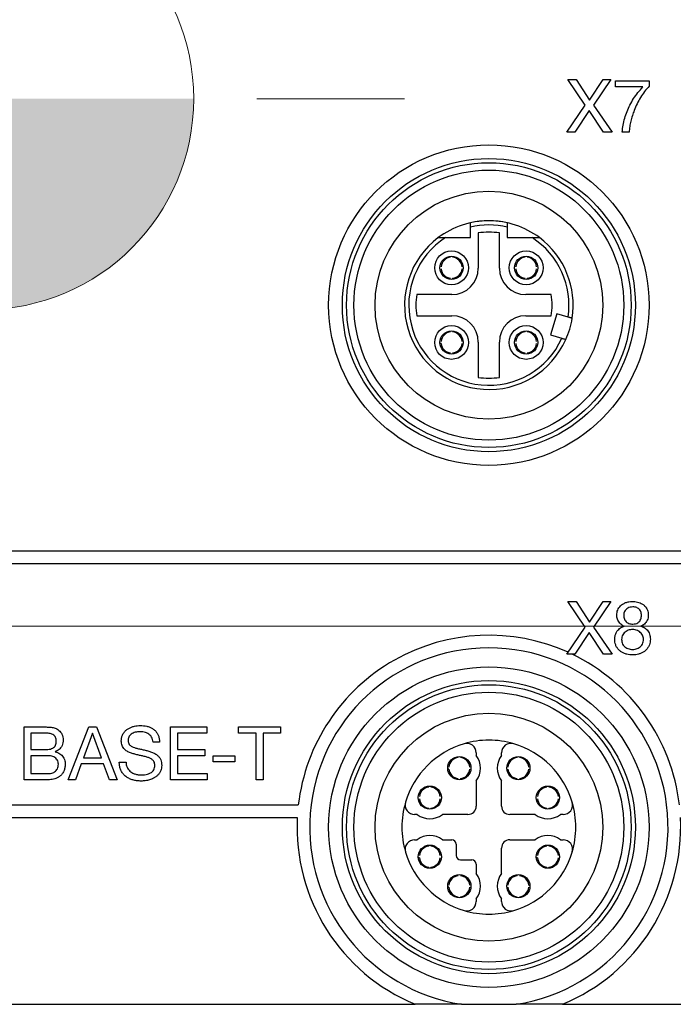
# Model space of a CAD drawing. Units: millimetres. Extents: x -10 to 410, y -10 to 290.
# Drawn here: x 111 to 126, y 80 to 103 of the extents above; entities that cross this region are included whole.
import ezdxf

# ---------------------------------------------------------------- set-up
doc = ezdxf.new("R2010")
doc.units = ezdxf.units.MM
doc.styles.add('SLDTEXTSTYLE0', font='TXT', dxfattribs={"width": 0.75})
doc.dimstyles.new('SLDDIMSTYLE4', dxfattribs={"dimtxt": 3.5, "dimasz": 3, "dimexe": 0, "dimexo": 0.0625, "dimgap": 0.875, "dimtad": 1, "dimdec": 1, "dimlfac": 2, "dimrnd": 1e-09, "dimzin": 12, "dimdsep": 46, "dimtxsty": 'SLDTEXTSTYLE0', "dimsah": 1, "dimcen": 0.09, "dimadec": 0, "dimazin": 3, "dimtol": 1, "dimtp": 0.3, "dimtm": 0.3, "dimtfac": 1, "dimtdec": 1, "dimtofl": 0, "dimtmove": 0, "dimatfit": 3, "dimfxl": 0, "dimfrac": 2, "dimtolj": 1, "dimarcsym": 0})

# ---------------------------------------------------------------- blocks, each defined once
blk = doc.blocks.new('_D_3')
at = {"color": 7, "linetype": 'Continuous', "lineweight": 0}
for p, q in [((148.589, 116.619), (50.434, 116.619)), ((51.434, 116.619), (51.434, 88.619)), ((148.589, 88.619), (50.434, 88.619))]:
    blk.add_line(p, q, dxfattribs=at)
at = {"color": 7, "linetype": 'Continuous', "lineweight": 18}
for points in [[(51.434, 116.619), (50.984, 113.619), (51.884, 113.619)], [(51.434, 88.619), (51.884, 91.619), (50.984, 91.619)]]:
    blk.add_solid(points, dxfattribs=at)
at = {"color": 7, "linetype": 'Continuous', "lineweight": 18, "char_height": 3.5, "attachment_point": 1, "rotation": 90, "style": 'SLDTEXTSTYLE0'}
for s, insert in [('±0,3', (46.923, 101.358)), ('56', (46.923, 94.873))]:
    blk.add_mtext(s, dxfattribs=dict(at, insert=insert))
blk = doc.blocks.new('CENTER_OF_MASS_1')
at = {"linetype": 'Continuous', "lineweight": 0}
h = blk.add_hatch(color=0, dxfattribs=at)
edge = h.paths.add_edge_path(flags=0)
edge.add_arc((0, 0), 5, 90, 180)
edge.add_line((-5, 0), (0, 0))
edge.add_line((0, 0), (0, 5))
h = blk.add_hatch(color=0, dxfattribs=at)
edge = h.paths.add_edge_path(flags=0)
edge.add_arc((0, 0), 5, 270, 360)
edge.add_line((5, 0), (0, 0))
edge.add_line((0, 0), (0, -5))
at = {"color": 0, "linetype": 'Continuous', "lineweight": 0}
for p, q in [((0, 10), (0, 6.5)), ((-10, 0), (-6.5, 0)), ((10, 0), (6.5, 0)), ((0, -10), (0, -6.5))]:
    blk.add_line(p, q, dxfattribs=at)
blk.add_circle((0, 0), 5, dxfattribs=at)

msp = doc.modelspace()

# ---------------------------------------------------------------- linework, layer by layer
at = {"color": 7, "linetype": 'Continuous', "lineweight": 25}
for p, q in [((123.9692, 100.9681), (123.5572, 101.5756)), ((123.5572, 101.5756), (123.7571, 101.5756)), ((123.7571, 101.5756), (124.0691, 101.0871)), ((124.0691, 101.0871), (124.3953, 101.5756)), ((124.581, 101.5756), (124.1673, 100.9681)), ((124.3953, 101.5756), (124.581, 101.5756)), ((124.688, 101.3971), (124.688, 101.5432)), ((124.688, 101.5432), (125.4885, 101.5432)), ((125.4885, 101.5432), (125.4885, 101.4156)), ((125.3361, 101.3971), (124.688, 101.3971)), ((123.5326, 100.3256), (123.9692, 100.9681)), ((124.0673, 100.8421), (123.7203, 100.3256)), ((124.4039, 100.3256), (124.0673, 100.8421)), ((124.1673, 100.9681), (124.6074, 100.3256)), ((123.7203, 100.3256), (123.5326, 100.3256)), ((124.6074, 100.3256), (124.4039, 100.3256)), ((125.0117, 100.3256), (124.8493, 100.3256)), ((121.2469, 97.8256), (121.2469, 98.0746)), ((122.1219, 98.0746), (122.1219, 97.8256)), ((120.6597, 97.8256), (121.2469, 97.8256)), ((121.4344, 97.9375), (121.4344, 97.1006)), ((121.9344, 97.1006), (121.9344, 97.9375)), ((122.1219, 97.8256), (122.7091, 97.8256)), ((120.7744, 97.3594), (120.7744, 97.3594)), ((120.8244, 97.3594), (120.8244, 97.3594)), ((122.5444, 97.3594), (122.5444, 97.3594)), ((122.5944, 97.3594), (122.5944, 97.3594)), ((120.5507, 97.1356), (120.5507, 97.1356)), ((121.0482, 97.1356), (121.0482, 97.1356)), ((122.3207, 97.1356), (122.3207, 97.1356)), ((122.8182, 97.1356), (122.8182, 97.1356)), ((120.5507, 97.0856), (120.5507, 97.0856)), ((121.0482, 97.0856), (121.0482, 97.0856)), ((122.3207, 97.0856), (122.3207, 97.0856)), ((122.8182, 97.0856), (122.8182, 97.0856)), ((120.7744, 96.8619), (120.7744, 96.8619)), ((120.8244, 96.8619), (120.8244, 96.8368)), ((122.5444, 96.8619), (122.5444, 96.8619)), ((122.5944, 96.8619), (122.5944, 96.8368)), ((120.8094, 96.4756), (119.9726, 96.4756)), ((123.1634, 96.4756), (122.5594, 96.4756)), ((119.9726, 95.9756), (120.8094, 95.9756)), ((122.5594, 95.9756), (123.1634, 95.9756)), ((123.2931, 96.0229), (123.144, 95.5195)), ((123.5633, 95.9429), (123.2931, 96.0229)), ((120.7744, 95.5894), (120.7744, 95.5894)), ((120.8244, 95.5894), (120.8244, 95.5894)), ((122.5444, 95.5894), (122.5444, 95.6145)), ((122.5944, 95.5894), (122.5944, 95.5894)), ((123.144, 95.5195), (123.4141, 95.4395)), ((120.5507, 95.3156), (120.5255, 95.3156)), ((120.5507, 95.3656), (120.5507, 95.3656)), ((121.0482, 95.3656), (121.0482, 95.3656)), ((121.0482, 95.3156), (121.0482, 95.3156)), ((121.4344, 95.3506), (121.4344, 94.5138)), ((121.9344, 94.5138), (121.9344, 95.3506)), ((122.3207, 95.3656), (122.3207, 95.3656)), ((122.3207, 95.3156), (122.3207, 95.3156)), ((122.8182, 95.3656), (122.8182, 95.3656)), ((122.8182, 95.3156), (122.8182, 95.3156)), ((120.7744, 95.0919), (120.7744, 95.0919)), ((120.8244, 95.0919), (120.8244, 95.0919)), ((122.5444, 95.0919), (122.5444, 95.0919)), ((122.5944, 95.0919), (122.5944, 95.0919)), ((102.2844, 90.4006), (126.9844, 90.4006)), ((102.2844, 90.1006), (126.9844, 90.1006)), ((123.9692, 88.5931), (123.5572, 89.2006)), ((123.5572, 89.2006), (123.7571, 89.2006)), ((123.7571, 89.2006), (124.0691, 88.7121)), ((124.0691, 88.7121), (124.3953, 89.2006)), ((124.581, 89.2006), (124.1673, 88.5931)), ((124.3953, 89.2006), (124.581, 89.2006)), ((123.5326, 87.9506), (123.9692, 88.5931)), ((124.0673, 88.4671), (123.7203, 87.9506)), ((124.4039, 87.9506), (124.0673, 88.4671)), ((124.1673, 88.5931), (124.6074, 87.9506)), ((123.7203, 87.9506), (123.5326, 87.9506)), ((124.6074, 87.9506), (124.4039, 87.9506)), ((110.6617, 86.2256), (111.1122, 86.2256)), ((110.6617, 84.9756), (110.6617, 86.2256)), ((111.7047, 84.9756), (112.1937, 86.2256)), ((112.1937, 86.2256), (112.3779, 86.2256)), ((112.3779, 86.2256), (112.8669, 84.9756)), ((114.1357, 84.9756), (114.1357, 86.2256)), ((114.1357, 86.2256), (114.9958, 86.2256)), ((114.9958, 86.2256), (114.9958, 86.0795)), ((115.7477, 86.2256), (116.7445, 86.2256)), ((115.7477, 86.0795), (115.7477, 86.2256)), ((116.7445, 86.2256), (116.7445, 86.0795)), ((111.1578, 86.0795), (110.824, 86.0795)), ((110.824, 86.0795), (110.824, 85.6899)), ((112.2815, 86.075), (112.0692, 85.4951)), ((112.2848, 86.075), (112.2815, 86.075)), ((112.4936, 85.4951), (112.2848, 86.075)), ((114.298, 86.0795), (114.298, 85.6899)), ((114.9958, 86.0795), (114.298, 86.0795)), ((116.1649, 86.0795), (115.7477, 86.0795)), ((116.1649, 84.9756), (116.1649, 86.0795)), ((116.3273, 86.0795), (116.3273, 84.9756)), ((116.7445, 86.0795), (116.3273, 86.0795)), ((110.824, 85.6899), (111.1578, 85.6899)), ((113.876, 85.8685), (113.7184, 85.8685)), ((114.298, 85.6899), (114.9484, 85.6899)), ((114.9484, 85.6899), (114.9484, 85.5438)), ((111.2027, 85.5438), (110.824, 85.5438)), ((110.824, 85.5438), (110.824, 85.1217)), ((111.4001, 85.6387), (111.4001, 85.6351)), ((112.0692, 85.4951), (112.4936, 85.4951)), ((114.298, 85.5438), (114.298, 85.1217)), ((114.9484, 85.5438), (114.298, 85.5438)), ((115.1488, 85.3977), (115.1488, 85.5438)), ((115.1488, 85.5438), (115.6553, 85.5438)), ((115.6553, 85.5438), (115.6553, 85.3977)), ((120.9594, 85.4994), (120.9594, 85.4994)), ((121.0094, 85.4994), (121.0094, 85.4994)), ((121.3844, 85.6115), (121.3844, 85.5506)), ((121.9844, 85.5506), (121.9844, 85.6115)), ((122.3594, 85.4994), (122.3594, 85.5245)), ((122.4094, 85.4994), (122.4094, 85.4994)), ((112.0167, 85.349), (111.8764, 84.9756)), ((112.5461, 85.349), (112.0167, 85.349)), ((112.683, 84.9756), (112.5461, 85.349)), ((112.9182, 85.3909), (113.0805, 85.3909)), ((115.6553, 85.3977), (115.1488, 85.3977)), ((120.7357, 85.2256), (120.7105, 85.2256)), ((120.7357, 85.2756), (120.7357, 85.2756)), ((121.2332, 85.2756), (121.2332, 85.2756)), ((121.2332, 85.2256), (121.2332, 85.2256)), ((122.1357, 85.2756), (122.1357, 85.2756)), ((122.1357, 85.2256), (122.1357, 85.2256)), ((122.6332, 85.2756), (122.6332, 85.2756)), ((122.6332, 85.2256), (122.6332, 85.2256)), ((111.2595, 84.9756), (110.6617, 84.9756)), ((110.824, 85.1217), (111.2395, 85.1217)), ((111.8764, 84.9756), (111.7047, 84.9756)), ((112.8669, 84.9756), (112.683, 84.9756)), ((115.0009, 84.9756), (114.1357, 84.9756)), ((114.298, 85.1217), (115.0009, 85.1217)), ((115.0009, 85.1217), (115.0009, 84.9756)), ((116.3273, 84.9756), (116.1649, 84.9756)), ((120.9594, 85.0019), (120.9594, 85.0019)), ((121.0094, 85.0019), (121.0094, 84.9768)), ((122.3594, 85.0019), (122.3594, 85.0019)), ((122.4094, 85.0019), (122.4094, 85.0019)), ((120.2594, 84.7994), (120.2594, 84.7994)), ((120.3094, 84.7994), (120.3094, 84.7994)), ((121.3844, 84.9506), (121.3844, 84.3506)), ((121.9844, 84.3506), (121.9844, 84.9506)), ((123.0594, 84.7994), (123.0594, 84.7994)), ((123.1094, 84.7994), (123.1094, 84.7994)), ((120.0357, 84.5756), (120.0357, 84.5756)), ((120.0357, 84.5256), (120.0357, 84.5256)), ((120.5332, 84.5756), (120.5332, 84.5756)), ((120.5332, 84.5256), (120.5332, 84.5256)), ((122.8357, 84.5756), (122.8357, 84.5756)), ((122.8357, 84.5256), (122.8357, 84.5256)), ((123.3332, 84.5756), (123.3332, 84.5756)), ((123.3332, 84.5256), (123.3332, 84.5256)), ((106.204, 84.3756), (117.1648, 84.3756)), ((120.2594, 84.3019), (120.2594, 84.3019)), ((120.3094, 84.3019), (120.3094, 84.2768)), ((123.0594, 84.3019), (123.0594, 84.3019)), ((123.1094, 84.3019), (123.1094, 84.2768)), ((106.2288, 84.0756), (117.14, 84.0756)), ((119.9844, 84.1506), (119.9235, 84.1506)), ((121.1844, 84.1506), (120.5844, 84.1506)), ((122.7844, 84.1506), (122.1844, 84.1506)), ((123.4453, 84.1506), (123.3844, 84.1506)), ((119.9235, 83.5506), (119.9844, 83.5506)), ((120.2594, 83.3994), (120.2594, 83.4245)), ((120.3094, 83.3994), (120.3094, 83.3994)), ((120.5844, 83.5506), (120.8094, 83.5506)), ((120.9094, 83.4506), (120.9094, 83.1756)), ((121.9844, 82.7506), (121.9844, 83.3506)), ((122.1844, 83.5506), (122.7844, 83.5506)), ((123.0594, 83.3994), (123.0594, 83.3994)), ((123.1094, 83.3994), (123.1094, 83.3994)), ((123.3844, 83.5506), (123.4453, 83.5506)), ((120.0357, 83.1256), (120.0105, 83.1256)), ((120.0357, 83.1756), (120.0357, 83.1756)), ((120.5332, 83.1756), (120.5332, 83.1756)), ((120.5332, 83.1256), (120.5332, 83.1256)), ((122.8357, 83.1256), (122.8105, 83.1256)), ((122.8357, 83.1756), (122.8357, 83.1756)), ((123.3332, 83.1756), (123.3332, 83.1756)), ((123.3332, 83.1256), (123.3332, 83.1256)), ((120.2594, 82.9019), (120.2594, 82.9019)), ((120.3094, 82.9019), (120.3094, 82.8768)), ((121.0094, 83.0756), (121.2844, 83.0756)), ((121.3844, 82.9756), (121.3844, 82.7506)), ((123.0594, 82.9019), (123.0594, 82.9019)), ((123.1094, 82.9019), (123.1094, 82.8768)), ((120.9594, 82.6994), (120.9594, 82.6994)), ((121.0094, 82.6994), (121.0094, 82.6994)), ((122.3594, 82.6994), (122.3594, 82.7245)), ((122.4094, 82.6994), (122.4094, 82.6994)), ((120.7357, 82.4256), (120.7105, 82.4256)), ((120.7357, 82.4756), (120.7357, 82.4756)), ((121.2332, 82.4756), (121.2332, 82.4756)), ((121.2332, 82.4256), (121.2332, 82.4256)), ((122.1357, 82.4756), (122.1357, 82.4756)), ((122.1357, 82.4256), (122.1357, 82.4256)), ((122.6332, 82.4756), (122.6583, 82.4756)), ((122.6332, 82.4256), (122.6332, 82.4256)), ((120.9594, 82.2019), (120.9594, 82.2019)), ((121.0094, 82.2019), (121.0094, 82.1768)), ((122.3594, 82.2019), (122.3594, 82.2019)), ((122.4094, 82.2019), (122.4094, 82.2019)), ((121.3844, 82.1506), (121.3844, 82.0897)), ((121.9844, 82.0897), (121.9844, 82.1506)), ((103.4344, 79.6506), (119.9344, 79.6506)), ((121.0344, 79.6506), (119.9344, 79.6506)), ((121.0344, 79.6506), (122.3344, 79.6506)), ((123.4344, 79.6506), (122.3344, 79.6506)), ((123.4344, 79.6506), (138.8633, 79.6506))]:
    msp.add_line(p, q, dxfattribs=at)
for centre, radius in [((121.6844, 96.2256), 3.8), ((121.6844, 96.2256), 3.475), ((121.6844, 96.2256), 3.375), ((121.6844, 96.2256), 3.2), ((121.6844, 96.2256), 2.7), ((120.7994, 97.1106), 0.4), ((120.7994, 97.1106), 0.275), ((122.5694, 97.1106), 0.4), ((122.5694, 97.1106), 0.275), ((120.7994, 95.3406), 0.4), ((122.5694, 95.3406), 0.4), ((120.7994, 95.3406), 0.275), ((122.5694, 95.3406), 0.275), ((121.6844, 83.8506), 3.8), ((121.6844, 83.8506), 3.475), ((121.6844, 83.8506), 3.375), ((121.6844, 83.8506), 3.2), ((121.6844, 83.8506), 2.7), ((120.9844, 85.2506), 0.275), ((122.3844, 85.2506), 0.275), ((120.2844, 84.5506), 0.275), ((123.0844, 84.5506), 0.275), ((120.2844, 83.1506), 0.275), ((123.0844, 83.1506), 0.275), ((120.9844, 82.4506), 0.275), ((122.3844, 82.4506), 0.275)]:
    msp.add_circle(centre, radius, dxfattribs=at)
for centre, radius, start, end in [((121.6844, 96.2256), 2, 90, 126.8699), ((121.6844, 96.2256), 2, 77.36437, 102.63563), ((121.6844, 96.2256), 1.9, 76.68743, 103.31257), ((121.6844, 96.2256), 2, 53.1301, 90), ((121.6844, 96.2256), 2, 126.8699, 335.95817), ((121.6844, 96.2256), 1.9, 122.6369, 335.55873), ((121.6844, 96.2256), 1.73, 81.69117, 98.30883), ((121.6844, 96.2256), 1.9, 351.44127, 57.3631), ((121.6844, 96.2256), 2, 351.04183, 53.1301), ((120.7994, 97.1106), 0.25, 95.73917, 174.26083), ((120.7994, 97.1106), 0.25, 5.73917, 84.26083), ((122.5694, 97.1106), 0.25, 95.73917, 174.26083), ((122.5694, 97.1106), 0.25, 5.73917, 84.26083), ((120.7994, 97.1106), 0.25, 185.73917, 264.26083), ((120.8094, 97.1006), 0.625, 270, 0), ((120.7994, 97.1106), 0.25, 275.73917, 354.26083), ((122.5594, 97.1006), 0.625, 180, 270), ((122.5694, 97.1106), 0.25, 185.73917, 264.26083), ((122.5694, 97.1106), 0.25, 275.73917, 354.26083), ((121.6844, 96.2256), 1.73, 171.69117, 188.30883), ((121.6844, 96.2256), 1.5, 350.40593, 9.59407), ((120.8094, 95.3506), 0.625, 0, 90), ((122.5594, 95.3506), 0.625, 90, 180), ((121.6844, 96.2256), 2, 335.95817, 351.04183), ((120.7994, 95.3406), 0.25, 95.73917, 174.26083), ((120.7994, 95.3406), 0.25, 5.73917, 84.26083), ((122.5694, 95.3406), 0.25, 95.73917, 174.26083), ((122.5694, 95.3406), 0.25, 5.73917, 84.26083), ((120.7994, 95.3406), 0.25, 185.73917, 264.26083), ((120.7994, 95.3406), 0.25, 275.73917, 354.26083), ((122.5694, 95.3406), 0.25, 185.73917, 264.26083), ((122.5694, 95.3406), 0.25, 275.73917, 354.26083), ((121.6844, 96.2256), 1.73, 261.69117, 278.30883), ((121.6844, 83.8506), 4.55, 65.61871, 173.37419), ((121.6844, 83.8506), 4.25, 278.79741, 261.20259), ((121.6844, 83.8506), 4.55, 6.62581, 64.30289), ((121.6844, 83.8506), 2.0625, 73.39845, 106.60155), ((121.6844, 83.8506), 2.0625, 106.60155, 163.39845), ((121.1594, 85.6115), 0.225, 0, 106.60155), ((122.2094, 85.6115), 0.225, 73.39845, 180), ((121.6844, 83.8506), 2.0625, 16.60155, 73.39845), ((120.9844, 85.2506), 0.25, 95.73917, 174.26083), ((120.9844, 85.2506), 0.25, 5.73917, 84.26083), ((120.9844, 85.2506), 0.5, 323.1301, 36.8699), ((122.3844, 85.2506), 0.5, 143.1301, 216.8699), ((122.3844, 85.2506), 0.25, 95.73917, 174.26083), ((122.3844, 85.2506), 0.25, 5.73917, 84.26083), ((120.9844, 85.2506), 0.25, 185.73917, 264.26083), ((120.9844, 85.2506), 0.25, 275.73917, 354.26083), ((122.3844, 85.2506), 0.25, 185.73917, 264.26083), ((122.3844, 85.2506), 0.25, 275.73917, 354.26083), ((120.2844, 84.5506), 0.25, 95.73917, 174.26083), ((120.2844, 84.5506), 0.25, 5.73917, 84.26083), ((123.0844, 84.5506), 0.25, 95.73917, 174.26083), ((123.0844, 84.5506), 0.25, 5.73917, 84.26083), ((120.2844, 84.5506), 0.25, 185.73917, 264.26083), ((120.2844, 84.5506), 0.25, 275.73917, 354.26083), ((123.0844, 84.5506), 0.25, 185.73917, 264.26083), ((123.0844, 84.5506), 0.25, 275.73917, 354.26083), ((121.6844, 83.8506), 2.0625, 163.39845, 196.60155), ((119.9235, 84.3756), 0.225, 163.39845, 270), ((121.1844, 84.3506), 0.2, 270, 360), ((122.1844, 84.3506), 0.2, 180, 270), ((123.4453, 84.3756), 0.225, 270, 16.60155), ((121.6844, 83.8506), 2.0625, 343.39845, 16.60155), ((121.6844, 83.8506), 4.55, 177.16554, 247.38014), ((120.2844, 84.5506), 0.5, 233.1301, 306.8699), ((123.0844, 84.5506), 0.5, 233.1301, 306.8699), ((121.6844, 83.8506), 4.55, 292.61986, 2.83446), ((120.2844, 83.1506), 0.5, 53.1301, 126.8699), ((123.0844, 83.1506), 0.5, 53.1301, 126.8699), ((119.9235, 83.3256), 0.225, 90, 196.60155), ((120.2844, 83.1506), 0.25, 95.73917, 174.26083), ((120.2844, 83.1506), 0.25, 5.73917, 84.26083), ((120.8094, 83.4506), 0.1, 0, 90), ((122.1844, 83.3506), 0.2, 90, 180), ((123.0844, 83.1506), 0.25, 95.73917, 174.26083), ((123.0844, 83.1506), 0.25, 5.73917, 84.26083), ((123.4453, 83.3256), 0.225, 343.39845, 90), ((121.6844, 83.8506), 2.0625, 196.60155, 253.39845), ((120.2844, 83.1506), 0.25, 185.73917, 264.26083), ((120.2844, 83.1506), 0.25, 275.73917, 354.26083), ((121.0094, 83.1756), 0.1, 180, 270), ((121.6844, 83.8506), 2.0625, 286.60155, 343.39845), ((123.0844, 83.1506), 0.25, 185.73917, 264.26083), ((123.0844, 83.1506), 0.25, 275.73917, 354.26083), ((121.2844, 82.9756), 0.1, 0, 90), ((120.9844, 82.4506), 0.25, 95.73917, 174.26083), ((120.9844, 82.4506), 0.25, 5.73917, 84.26083), ((120.9844, 82.4506), 0.5, 323.1301, 36.8699), ((122.3844, 82.4506), 0.5, 143.1301, 216.8699), ((122.3844, 82.4506), 0.25, 95.73917, 174.26083), ((122.3844, 82.4506), 0.25, 5.73917, 84.26083), ((120.9844, 82.4506), 0.25, 185.73917, 264.26083), ((120.9844, 82.4506), 0.25, 275.73917, 354.26083), ((122.3844, 82.4506), 0.25, 185.73917, 264.26083), ((122.3844, 82.4506), 0.25, 275.73917, 354.26083), ((121.1594, 82.0897), 0.225, 253.39845, 360), ((122.2094, 82.0897), 0.225, 180, 286.60155), ((121.6844, 83.8506), 2.0625, 253.39845, 286.60155)]:
    msp.add_arc(centre, radius, start, end, dxfattribs=at)
for points, knots in [([(124.8493, 100.3256), (124.8547, 100.3815), (124.8654, 100.4931), (124.9043, 100.6571), (124.9584, 100.8164), (125.0286, 100.9723), (125.1155, 101.1227), (125.218, 101.2664), (125.2967, 101.3535), (125.3361, 101.3971)], [0, 0, 0, 0, 0.1399927, 0.2799766, 0.4199765, 0.559985, 0.7066536, 0.8533222, 1, 1, 1, 1]), ([(125.4885, 101.4156), (125.45, 101.3741), (125.3728, 101.2912), (125.2795, 101.1487), (125.1982, 100.9997), (125.1348, 100.8552), (125.0861, 100.718), (125.0506, 100.5894), (125.0235, 100.4586), (125.0156, 100.3699), (125.0117, 100.3256)], [0, 0, 0, 0, 0.13994137, 0.27993236, 0.41993426, 0.55994361, 0.66996283, 0.77998461, 0.88999711, 1, 1, 1, 1]), ([(121.2469, 98.0746), (121.2469, 98.0803), (121.2469, 98.0918), (121.2469, 98.1089), (121.2469, 98.1251), (121.2469, 98.14), (121.2469, 98.1526), (121.2469, 98.163), (121.2469, 98.1707), (121.2469, 98.1756), (121.2469, 98.1771), (121.2469, 98.1772), (121.2469, 98.1772)], [0, 0, 0, 0, 0.1071661, 0.2174125, 0.3309201, 0.4399642, 0.552314, 0.6588736, 0.7686774, 0.8726392, 0.979716, 1, 1, 1, 1]), ([(122.1219, 98.1772), (122.1219, 98.1769), (122.1219, 98.1764), (122.1219, 98.1721), (122.1219, 98.1654), (122.1219, 98.1561), (122.1219, 98.1447), (122.1219, 98.1312), (122.1219, 98.1162), (122.1219, 98.0998), (122.1219, 98.0857), (122.1219, 98.0772), (122.1219, 98.0746)], [0, 0, 0, 0, 0.1047655, 0.2067619, 0.3116783, 0.4144248, 0.520043, 0.6247985, 0.7324513, 0.8397845, 0.9501084, 1, 1, 1, 1]), ([(120.4844, 97.8256), (120.4845, 97.8256), (120.4849, 97.8256), (120.4914, 97.8256), (120.5126, 97.8256), (120.5461, 97.8256), (120.5842, 97.8256), (120.6215, 97.8256), (120.647, 97.8256), (120.6597, 97.8256)], [0, 0, 0, 0, 0.03522286, 0.12980572, 0.2803962, 0.48556974, 0.65397491, 0.82679882, 1, 1, 1, 1]), ([(122.7091, 97.8256), (122.7172, 97.8256), (122.7376, 97.8256), (122.7703, 97.8256), (122.8018, 97.8256), (122.8276, 97.8256), (122.8455, 97.8256), (122.8598, 97.8256), (122.8697, 97.8256), (122.8769, 97.8256), (122.8828, 97.8256), (122.8838, 97.8256), (122.8844, 97.8256)], [0, 0, 0, 0, 0.1100843, 0.2771383, 0.4472378, 0.5516505, 0.6579273, 0.7299505, 0.8035198, 0.8572088, 0.9122496, 1, 1, 1, 1]), ([(123.66, 95.9142), (123.6598, 95.9143), (123.6592, 95.9144), (123.6551, 95.9157), (123.6486, 95.9176), (123.6396, 95.9203), (123.6285, 95.9235), (123.6156, 95.9274), (123.6011, 95.9317), (123.5837, 95.9368), (123.5707, 95.9407), (123.5633, 95.9429)], [0, 0, 0, 0, 0.1043843, 0.2117867, 0.3164709, 0.4241702, 0.529257, 0.6373431, 0.7433016, 0.8522829, 1, 1, 1, 1]), ([(123.4141, 95.4395), (123.4176, 95.4385), (123.432, 95.4342), (123.4569, 95.4268), (123.4841, 95.4188), (123.5032, 95.4131), (123.5103, 95.411), (123.5108, 95.4109), (123.5109, 95.4108)], [0, 0, 0, 0, 0.0688221, 0.2866225, 0.5038263, 0.7194086, 0.933089, 1, 1, 1, 1]), ([(124.7195, 88.8762), (124.7204, 88.8967), (124.7223, 88.9377), (124.7393, 88.9973), (124.7688, 89.0516), (124.8081, 89.0993), (124.8617, 89.1414), (124.9282, 89.1749), (125.0063, 89.1968), (125.0599, 89.1993), (125.0868, 89.2006)], [0, 0, 0, 0, 0.1120037, 0.2240106, 0.3360312, 0.4480408, 0.5600386, 0.7066288, 0.853316, 1, 1, 1, 1]), ([(125.0868, 89.2006), (125.1078, 89.2002), (125.1498, 89.1992), (125.2124, 89.1893), (125.2726, 89.17), (125.3292, 89.1416), (125.3788, 89.1026), (125.4185, 89.054), (125.4459, 88.9981), (125.463, 88.9382), (125.4651, 88.8969), (125.4662, 88.8762)], [0, 0, 0, 0, 0.1121027, 0.2241656, 0.3362096, 0.4482385, 0.5601482, 0.6701077, 0.7800227, 0.8900131, 1, 1, 1, 1]), ([(125.0972, 89.0708), (125.0766, 89.0697), (125.0356, 89.0675), (124.9769, 89.0462), (124.9315, 89.0102), (124.9012, 88.9667), (124.8841, 88.9208), (124.8826, 88.8886), (124.8818, 88.8724)], [0, 0, 0, 0, 0.186885, 0.3735769, 0.5599195, 0.7066223, 0.8532114, 1, 1, 1, 1]), ([(125.3039, 88.8724), (125.3033, 88.8876), (125.3022, 88.9179), (125.2901, 88.9621), (125.2671, 89.002), (125.2323, 89.0331), (125.1911, 89.0559), (125.1448, 89.0688), (125.113, 89.0701), (125.0972, 89.0708)], [0, 0, 0, 0, 0.140163, 0.2801557, 0.4200338, 0.559949, 0.7065352, 0.8532281, 1, 1, 1, 1]), ([(124.8907, 88.6129), (124.872, 88.622), (124.8346, 88.6402), (124.7891, 88.6835), (124.756, 88.7311), (124.7341, 88.7798), (124.7218, 88.8274), (124.7202, 88.8599), (124.7195, 88.8762)], [0, 0, 0, 0, 0.1864972, 0.3731722, 0.5597896, 0.7065238, 0.8532623, 1, 1, 1, 1]), ([(124.8818, 88.8724), (124.8825, 88.8565), (124.8838, 88.8246), (124.8977, 88.7785), (124.9225, 88.7373), (124.9579, 88.7033), (125.002, 88.6804), (125.0507, 88.6673), (125.084, 88.6657), (125.1007, 88.6649)], [0, 0, 0, 0, 0.1400664, 0.2800084, 0.4198923, 0.5597176, 0.7063195, 0.8531462, 1, 1, 1, 1]), ([(125.1007, 88.6649), (125.1212, 88.6661), (125.162, 88.6686), (125.2189, 88.6939), (125.2624, 88.7317), (125.289, 88.7776), (125.3019, 88.8243), (125.3032, 88.8564), (125.3039, 88.8724)], [0, 0, 0, 0, 0.1866649, 0.3731357, 0.5595534, 0.7062606, 0.8530578, 1, 1, 1, 1]), ([(125.4662, 88.8762), (125.465, 88.8554), (125.4625, 88.8137), (125.4414, 88.7542), (125.4106, 88.7048), (125.3742, 88.6653), (125.3355, 88.6347), (125.3061, 88.6202), (125.2915, 88.6129)], [0, 0, 0, 0, 0.1865644, 0.3732001, 0.5598552, 0.7065, 0.8532849, 1, 1, 1, 1]), ([(124.6708, 88.3073), (124.672, 88.3325), (124.6746, 88.3829), (124.6994, 88.4551), (124.7377, 88.5146), (124.7851, 88.5592), (124.8352, 88.5917), (124.8722, 88.6058), (124.8907, 88.6129)], [0, 0, 0, 0, 0.1866727, 0.373252, 0.5598182, 0.7065234, 0.8532427, 1, 1, 1, 1]), ([(125.0964, 88.5351), (125.078, 88.5343), (125.0411, 88.5328), (124.9873, 88.5185), (124.9372, 88.4944), (124.893, 88.4589), (124.8585, 88.413), (124.8365, 88.3584), (124.8342, 88.3198), (124.8331, 88.3004)], [0, 0, 0, 0, 0.1401265, 0.2802282, 0.4202795, 0.5602755, 0.7068585, 0.8533382, 1, 1, 1, 1]), ([(125.3526, 88.3022), (125.3514, 88.3202), (125.3489, 88.3561), (125.328, 88.4065), (125.2972, 88.4509), (125.2555, 88.487), (125.2067, 88.5139), (125.1528, 88.5321), (125.1152, 88.5341), (125.0964, 88.5351)], [0, 0, 0, 0, 0.1399602, 0.279948, 0.4199169, 0.5599572, 0.7066309, 0.8532914, 1, 1, 1, 1]), ([(125.2915, 88.6129), (125.3096, 88.6067), (125.3458, 88.5942), (125.3961, 88.5659), (125.4398, 88.5281), (125.4745, 88.4807), (125.4989, 88.4264), (125.5125, 88.3674), (125.5141, 88.3273), (125.5149, 88.3073)], [0, 0, 0, 0, 0.1400903, 0.2800885, 0.4200673, 0.5599918, 0.7066275, 0.8532912, 1, 1, 1, 1]), ([(125.0982, 87.9344), (125.0743, 87.9351), (125.0264, 87.9365), (124.9555, 87.9491), (124.887, 87.9708), (124.8228, 88.0037), (124.7669, 88.0486), (124.7224, 88.1044), (124.6911, 88.168), (124.6733, 88.2367), (124.6716, 88.2838), (124.6708, 88.3073)], [0, 0, 0, 0, 0.1120785, 0.2241437, 0.3361654, 0.4481527, 0.5600843, 0.6700082, 0.7799528, 0.8899545, 1, 1, 1, 1]), ([(124.8331, 88.3004), (124.834, 88.2817), (124.8356, 88.2443), (124.8543, 88.1908), (124.8862, 88.1441), (124.9304, 88.1076), (124.9822, 88.0813), (125.0395, 88.0668), (125.0786, 88.0651), (125.0982, 88.0643)], [0, 0, 0, 0, 0.1401004, 0.2800341, 0.4198481, 0.5598146, 0.7064768, 0.8531951, 1, 1, 1, 1]), ([(125.5149, 88.3073), (125.514, 88.2838), (125.5121, 88.2369), (125.4928, 88.1686), (125.4606, 88.1057), (125.4168, 88.0501), (125.3624, 88.0055), (125.3009, 87.9724), (125.2354, 87.9499), (125.1673, 87.9368), (125.1212, 87.9352), (125.0982, 87.9344)], [0, 0, 0, 0, 0.1120145, 0.2239785, 0.3359547, 0.4479247, 0.5598854, 0.6698737, 0.7799029, 0.8899612, 1, 1, 1, 1]), ([(125.0982, 88.0643), (125.1164, 88.0651), (125.1528, 88.0668), (125.2056, 88.0822), (125.254, 88.1079), (125.2967, 88.144), (125.3288, 88.1908), (125.3494, 88.2449), (125.3515, 88.2831), (125.3526, 88.3022)], [0, 0, 0, 0, 0.140074, 0.2801092, 0.4201114, 0.5601206, 0.7067014, 0.8532986, 1, 1, 1, 1]), ([(111.1122, 86.2256), (111.1435, 86.2255), (111.2061, 86.2252), (111.2851, 86.221), (111.3485, 86.2122), (111.3972, 86.2028), (111.4263, 86.1876), (111.4409, 86.18)], [0, 0, 0, 0, 0.2801621, 0.5602489, 0.7069941, 0.8536971, 1, 1, 1, 1]), ([(111.4409, 86.18), (111.457, 86.169), (111.4893, 86.1469), (111.5286, 86.103), (111.563, 86.0511), (111.5839, 85.988), (111.586, 85.942), (111.587, 85.919)], [0, 0, 0, 0, 0.1866095, 0.3733957, 0.5601729, 0.7800254, 1, 1, 1, 1]), ([(112.9669, 85.8923), (112.9679, 85.9167), (112.9701, 85.9654), (112.9918, 86.036), (113.0301, 86.0987), (113.08, 86.1527), (113.1407, 86.1933), (113.2063, 86.2237), (113.2753, 86.2436), (113.3461, 86.2561), (113.394, 86.2574), (113.4179, 86.2581)], [0, 0, 0, 0, 0.11198475, 0.22393435, 0.33589196, 0.44782252, 0.55980533, 0.6697994, 0.77985753, 0.88993282, 1, 1, 1, 1]), ([(113.4179, 86.2581), (113.4432, 86.2574), (113.4939, 86.2561), (113.569, 86.2436), (113.6423, 86.2227), (113.7105, 86.1883), (113.7706, 86.1417), (113.8178, 86.0827), (113.8516, 86.0157), (113.8707, 85.943), (113.8742, 85.8933), (113.876, 85.8685)], [0, 0, 0, 0, 0.1120695, 0.2241119, 0.3361356, 0.4481097, 0.5600598, 0.670008, 0.7799824, 0.8899779, 1, 1, 1, 1]), ([(111.4247, 85.8855), (111.4241, 85.9014), (111.423, 85.9332), (111.4103, 85.9798), (111.3837, 86.0203), (111.3451, 86.0495), (111.3004, 86.0673), (111.2531, 86.075), (111.2056, 86.0788), (111.1737, 86.0793), (111.1578, 86.0795)], [0, 0, 0, 0, 0.1250974, 0.2500409, 0.3747471, 0.4995099, 0.624512, 0.7495965, 0.8747906, 1, 1, 1, 1]), ([(111.587, 85.919), (111.5859, 85.8966), (111.5838, 85.8517), (111.5639, 85.7868), (111.5317, 85.7327), (111.4917, 85.6909), (111.4486, 85.6598), (111.4162, 85.6457), (111.4001, 85.6387)], [0, 0, 0, 0, 0.1866365, 0.3733139, 0.5598559, 0.7065026, 0.8532685, 1, 1, 1, 1]), ([(113.409, 86.112), (113.3904, 86.1115), (113.3531, 86.1104), (113.2979, 86.1009), (113.2444, 86.084), (113.199, 86.0577), (113.1654, 86.0232), (113.1428, 85.9851), (113.1309, 85.9423), (113.1298, 85.9131), (113.1292, 85.8984)], [0, 0, 0, 0, 0.1401362, 0.280289, 0.42025, 0.560124, 0.670071, 0.7800085, 0.8899478, 1, 1, 1, 1]), ([(113.1292, 85.8984), (113.1302, 85.8833), (113.1323, 85.8532), (113.1534, 85.8118), (113.1932, 85.7765), (113.2462, 85.7471), (113.3178, 85.7234), (113.3985, 85.7048), (113.4868, 85.6863), (113.5746, 85.6646), (113.6615, 85.6403), (113.746, 85.6078), (113.8166, 85.563), (113.8687, 85.5081), (113.904, 85.4496), (113.9223, 85.3836), (113.9239, 85.3384), (113.9247, 85.3158)], [0, 0, 0, 0, 0.0415887, 0.0831278, 0.1247835, 0.1872047, 0.2497416, 0.3331396, 0.4165628, 0.499987, 0.5834153, 0.6667689, 0.7500781, 0.8125372, 0.8750079, 0.9374751, 1, 1, 1, 1]), ([(113.7184, 85.8685), (113.7154, 85.8888), (113.7092, 85.9294), (113.6861, 85.9872), (113.6483, 86.0368), (113.596, 86.0725), (113.537, 86.0966), (113.4735, 86.1101), (113.4305, 86.1114), (113.409, 86.112)], [0, 0, 0, 0, 0.1400844, 0.2800728, 0.4198625, 0.5597321, 0.7064013, 0.8531638, 1, 1, 1, 1]), ([(111.1578, 85.6899), (111.1789, 85.6904), (111.221, 85.6913), (111.2836, 85.7009), (111.3387, 85.7204), (111.3813, 85.7525), (111.4082, 85.7923), (111.4226, 85.8381), (111.424, 85.8697), (111.4247, 85.8855)], [0, 0, 0, 0, 0.1669008, 0.3337287, 0.500292, 0.6251043, 0.7499661, 0.8749166, 1, 1, 1, 1]), ([(113.7623, 85.3168), (113.7616, 85.3318), (113.7602, 85.3618), (113.7436, 85.4046), (113.7091, 85.4447), (113.6594, 85.4792), (113.59, 85.5081), (113.5102, 85.529), (113.4224, 85.5479), (113.3346, 85.5673), (113.2476, 85.59), (113.162, 85.6176), (113.0921, 85.6533), (113.0409, 85.6953), (113.0066, 85.7373), (112.9815, 85.7855), (112.9688, 85.8384), (112.9675, 85.8744), (112.9669, 85.8923)], [0, 0, 0, 0, 0.0416522, 0.083253, 0.1248766, 0.1872707, 0.2497816, 0.333137, 0.4165431, 0.4999498, 0.5833508, 0.6667064, 0.7500125, 0.8000007, 0.8499971, 0.8999551, 0.9499937, 1, 1, 1, 1]), ([(111.4734, 85.3404), (111.4726, 85.3584), (111.4712, 85.3945), (111.4505, 85.4454), (111.4154, 85.4872), (111.3683, 85.5163), (111.3152, 85.5335), (111.2592, 85.5423), (111.2216, 85.5433), (111.2027, 85.5438)], [0, 0, 0, 0, 0.1400896, 0.2798999, 0.4196935, 0.5595492, 0.7061852, 0.8530839, 1, 1, 1, 1]), ([(111.4001, 85.6351), (111.419, 85.6303), (111.4567, 85.6206), (111.5092, 85.5939), (111.555, 85.557), (111.5916, 85.5098), (111.618, 85.4553), (111.6332, 85.3955), (111.6349, 85.3547), (111.6357, 85.3343)], [0, 0, 0, 0, 0.140074, 0.2800937, 0.420031, 0.5599851, 0.7065806, 0.8532676, 1, 1, 1, 1]), ([(111.2395, 85.1217), (111.2565, 85.1223), (111.2904, 85.1234), (111.3402, 85.1352), (111.3863, 85.1574), (111.4258, 85.1915), (111.4548, 85.2357), (111.4711, 85.2871), (111.4726, 85.3226), (111.4734, 85.3404)], [0, 0, 0, 0, 0.1401965, 0.2802921, 0.4202777, 0.5601444, 0.7066213, 0.8532153, 1, 1, 1, 1]), ([(111.6357, 85.3343), (111.634, 85.3072), (111.6305, 85.2529), (111.6038, 85.175), (111.5607, 85.1052), (111.5055, 85.0526), (111.446, 85.0155), (111.3865, 84.9914), (111.3236, 84.9777), (111.2809, 84.9763), (111.2595, 84.9756)], [0, 0, 0, 0, 0.1399558, 0.27993274, 0.4198314, 0.55972641, 0.66977574, 0.7798167, 0.88988261, 1, 1, 1, 1]), ([(113.4354, 84.9432), (113.4066, 84.944), (113.349, 84.9458), (113.2638, 84.9615), (113.1811, 84.9872), (113.1043, 85.0275), (113.0364, 85.0809), (112.9825, 85.1476), (112.9428, 85.2231), (112.9215, 85.3061), (112.9193, 85.3626), (112.9182, 85.3909)], [0, 0, 0, 0, 0.11206938, 0.22413119, 0.33615711, 0.4481418, 0.56008776, 0.67003616, 0.77998799, 0.88998404, 1, 1, 1, 1]), ([(113.0805, 85.3909), (113.0813, 85.371), (113.083, 85.3312), (113.0998, 85.2732), (113.1299, 85.2213), (113.1697, 85.1763), (113.2236, 85.1378), (113.2902, 85.1093), (113.3669, 85.0923), (113.419, 85.0903), (113.445, 85.0893)], [0, 0, 0, 0, 0.1120557, 0.2240093, 0.3359675, 0.4479454, 0.5599558, 0.7065682, 0.8532776, 1, 1, 1, 1]), ([(113.9247, 85.3158), (113.9238, 85.2944), (113.9222, 85.2515), (113.9047, 85.1891), (113.8739, 85.1323), (113.8329, 85.0825), (113.7841, 85.0404), (113.7183, 85.001), (113.6353, 84.9686), (113.5362, 84.9477), (113.469, 84.9447), (113.4354, 84.9432)], [0, 0, 0, 0, 0.0933626, 0.18669, 0.2799919, 0.3733333, 0.4666608, 0.5600313, 0.7066281, 0.8533215, 1, 1, 1, 1]), ([(113.445, 85.0893), (113.4696, 85.0901), (113.5186, 85.0917), (113.5913, 85.1051), (113.6548, 85.1294), (113.7053, 85.1652), (113.7402, 85.2089), (113.7598, 85.2615), (113.7615, 85.2984), (113.7623, 85.3168)], [0, 0, 0, 0, 0.166891, 0.3337271, 0.500346, 0.6252727, 0.7501881, 0.8749732, 1, 1, 1, 1])]:
    msp.add_open_spline(points, degree=3, knots=knots, dxfattribs=at)

# ---------------------------------------------------------------- block references
at = {"color": 7, "linetype": 'Continuous', "lineweight": 0}
msp.add_blockref('CENTER_OF_MASS_1', (109.6844, 101.1192), dxfattribs=at)

# ---------------------------------------------------------------- dimensions: what is measured, and where the dimension line sits
at = {"color": 7, "linetype": 'Continuous', "lineweight": 18}
dim = msp.add_linear_dim(base=(51.4344, 88.6192), p1=(149.589, 116.6192), p2=(149.589, 88.6192), angle=90, dimstyle='SLDDIMSTYLE4', dxfattribs=at)
dim.commit()
dim.dimension.update_dxf_attribs({"geometry": '_D_3', "text_midpoint": (51.4344, 102.6192), "dimtype": 160})

doc.saveas('drawing.dxf')
